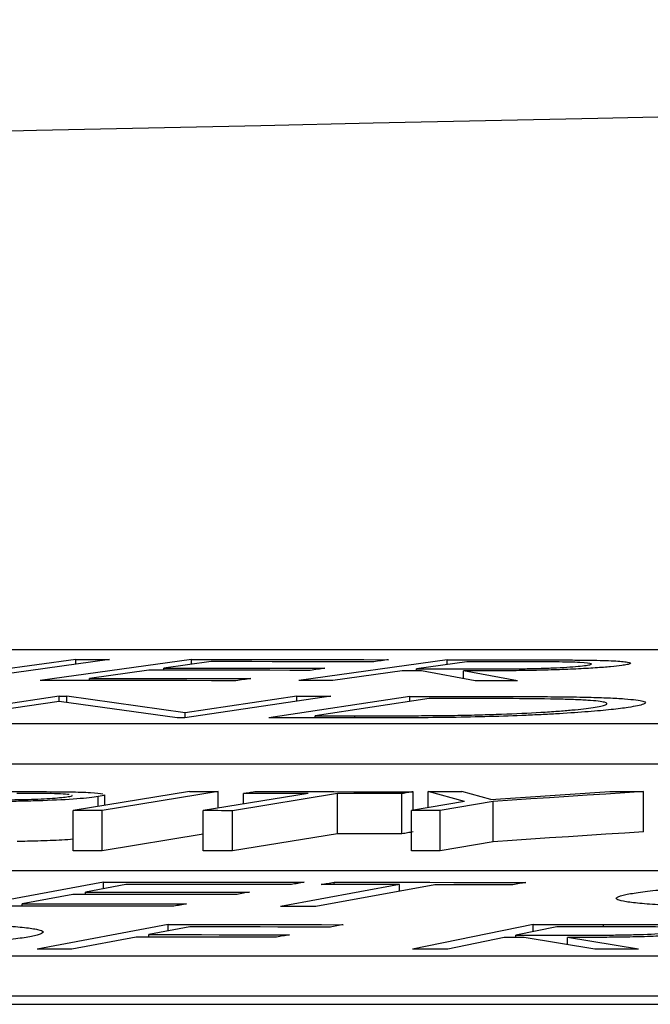
# Model space of a CAD drawing. Units: inches. Extents: x 1229 to 1693, y 196 to 379.
# Drawn here: x 1366 to 1366, y 320 to 320 of the extents above; entities that cross this region are included whole.
import ezdxf

# ---------------------------------------------------------------- set-up
doc = ezdxf.new("R2010")
doc.units = ezdxf.units.IN
doc.header["$MEASUREMENT"] = 0

msp = doc.modelspace()

# ---------------------------------------------------------------- linework, layer by layer
at = {"color": 116, "linetype": 'Continuous', "lineweight": 25}
for p, q in [((1369.45397, 319.67897), (1364.17767, 319.67897)), ((1365.58574, 319.67424), (1365.51144, 319.66398)), ((1365.56921, 319.67425), (1365.51234, 319.6664)), ((1365.62573, 319.67421), (1365.55188, 319.66395)), ((1365.56921, 319.67197), (1365.56921, 319.67425)), ((1365.63522, 319.6732), (1365.61212, 319.67)), ((1365.62573, 319.67188), (1365.62573, 319.67421)), ((1365.75057, 319.67412), (1365.67807, 319.66394)), ((1365.75057, 319.67177), (1365.75057, 319.67412)), ((1365.60489, 319.66899), (1365.57591, 319.66496)), ((1365.61212, 319.66899), (1365.61212, 319.67)), ((1365.72848, 319.66868), (1365.69477, 319.66392)), ((1365.76017, 319.67311), (1365.73552, 319.66966)), ((1365.73552, 319.66867), (1365.73552, 319.66966)), ((1365.76423, 319.66385), (1365.738, 319.66867)), ((1365.78488, 319.66383), (1365.75855, 319.66865)), ((1365.75855, 319.6649), (1365.75855, 319.66865)), ((1365.57591, 319.66394), (1365.57591, 319.66496)), ((1365.56111, 319.6563), (1365.48983, 319.64577)), ((1365.56111, 319.6563), (1365.56477, 319.6563)), ((1365.56111, 319.65374), (1365.56111, 319.6563)), ((1365.62256, 319.64825), (1365.56477, 319.6563)), ((1365.56477, 319.65325), (1365.56477, 319.6563)), ((1365.69379, 319.65629), (1365.62251, 319.64576)), ((1365.67713, 319.6563), (1365.62256, 319.64825)), ((1365.73227, 319.65621), (1365.66337, 319.64576)), ((1365.67713, 319.65384), (1365.67713, 319.6563)), ((1365.74174, 319.6552), (1365.68604, 319.64676)), ((1365.73227, 319.65378), (1365.73227, 319.65621)), ((1365.56117, 319.65375), (1365.50727, 319.64577)), ((1365.61872, 319.64576), (1365.56117, 319.65375)), ((1365.62251, 319.64576), (1365.61872, 319.64576)), ((1365.62256, 319.64577), (1365.62256, 319.64825)), ((1365.68604, 319.64576), (1365.68604, 319.64676)), ((1365.70549, 319.64576), (1365.70549, 319.64675)), ((1363.84484, 319.64292), (1369.40399, 319.64292)), ((1363.84484, 319.62329), (1369.40399, 319.62329)), ((1365.62466, 319.60976), (1365.56797, 319.60048)), ((1365.58015, 319.60249), (1365.58015, 319.60729)), ((1365.63874, 319.60975), (1365.58205, 319.60048)), ((1365.58336, 319.60301), (1365.58336, 319.60823)), ((1365.6826, 319.60884), (1365.6314, 319.60046)), ((1365.63874, 319.60167), (1365.63874, 319.60975)), ((1365.69699, 319.60883), (1365.64579, 319.60045)), ((1365.65107, 319.60369), (1365.65107, 319.60887)), ((1365.69699, 319.58919), (1365.69699, 319.60883)), ((1365.72843, 319.58916), (1365.72843, 319.60879)), ((1365.73392, 319.60063), (1365.73392, 319.60969)), ((1365.75895, 319.60495), (1365.74122, 319.60979)), ((1365.74122, 319.60189), (1365.74122, 319.60979)), ((1365.77177, 319.60597), (1365.75766, 319.60979)), ((1365.84637, 319.59013), (1365.84637, 319.60976)), ((1365.75895, 319.60495), (1365.73309, 319.60049)), ((1365.773, 319.60494), (1365.74714, 319.60049)), ((1365.773, 319.58531), (1365.773, 319.60494)), ((1365.56797, 319.58085), (1365.56797, 319.60048)), ((1365.58205, 319.58084), (1365.58205, 319.60048)), ((1365.6314, 319.58083), (1365.6314, 319.60046)), ((1365.64579, 319.58081), (1365.64579, 319.60045)), ((1365.73309, 319.58085), (1365.73309, 319.60049)), ((1365.74714, 319.58085), (1365.74714, 319.60049)), ((1365.6314, 319.58892), (1365.58205, 319.58084)), ((1365.69699, 319.58919), (1365.64579, 319.58081)), ((1365.773, 319.58531), (1365.74714, 319.58085)), ((1368.24305, 319.5711), (1362.92449, 319.5711)), ((1365.58269, 319.56553), (1365.51981, 319.5538)), ((1365.59359, 319.56438), (1365.57392, 319.56073)), ((1365.58269, 319.56236), (1365.58269, 319.56553)), ((1365.72719, 319.56435), (1365.66907, 319.55375)), ((1365.74455, 319.56433), (1365.68643, 319.55373)), ((1365.69533, 319.56439), (1365.69533, 319.56553)), ((1365.72719, 319.56118), (1365.72719, 319.56435)), ((1365.56777, 319.55958), (1365.54311, 319.55497)), ((1365.57392, 319.55958), (1365.57392, 319.56073)), ((1365.54311, 319.5538), (1365.54311, 319.55497)), ((1365.6143, 319.5449), (1365.55034, 319.53289)), ((1365.62493, 319.5437), (1365.60493, 319.53996)), ((1365.6143, 319.54172), (1365.6143, 319.5449)), ((1365.79254, 319.54492), (1365.73361, 319.53292)), ((1365.80401, 319.54376), (1365.78399, 319.53969)), ((1365.79254, 319.54143), (1365.79254, 319.54492)), ((1365.82688, 319.54376), (1365.82688, 319.54492)), ((1365.59861, 319.53878), (1365.56727, 319.53288)), ((1365.60493, 319.53877), (1365.60493, 319.53996)), ((1365.78399, 319.53852), (1365.78399, 319.53969)), ((1365.77825, 319.53852), (1365.75086, 319.53292)), ((1365.82256, 319.53291), (1365.78806, 319.53852)), ((1365.84391, 319.5329), (1365.80927, 319.53852)), ((1365.80927, 319.53508), (1365.80927, 319.53852)), ((1362.57755, 319.52965), (1368.1434, 319.52965)), ((1362.57755, 319.51001), (1368.1434, 319.51001)), ((1355.98767, 319.50593), (1368.73435, 319.50593))]:
    msp.add_line(p, q, dxfattribs=at)
at = {"color": 116, "linetype": 'Continuous', "lineweight": 25, "flags": 128}
for points in [[(1365.56921, 319.67425), (1365.57127, 319.67425), (1365.57334, 319.67425), (1365.57541, 319.67424), (1365.57748, 319.67424), (1365.57954, 319.67424), (1365.58161, 319.67424), (1365.58368, 319.67424), (1365.58574, 319.67424)], [(1365.62573, 319.67421), (1365.63775, 319.6742), (1365.64978, 319.6742), (1365.6618, 319.67419), (1365.67383, 319.67418), (1365.68585, 319.67418), (1365.69787, 319.67417), (1365.7099, 319.67416), (1365.72192, 319.67415)], [(1365.71466, 319.67315), (1365.70473, 319.67315), (1365.6948, 319.67316), (1365.68487, 319.67317), (1365.67494, 319.67318), (1365.66501, 319.67318), (1365.65508, 319.67319), (1365.64515, 319.67319), (1365.63522, 319.6732)], [(1365.72192, 319.67415), (1365.72102, 319.67402), (1365.72011, 319.6739), (1365.7192, 319.67377), (1365.71829, 319.67365), (1365.71738, 319.67352), (1365.71647, 319.6734), (1365.71557, 319.67327), (1365.71466, 319.67315)], [(1365.75057, 319.67412), (1365.75473, 319.67411), (1365.75889, 319.67411), (1365.76304, 319.67411), (1365.7672, 319.6741), (1365.77136, 319.6741), (1365.77552, 319.6741), (1365.77968, 319.67409), (1365.78384, 319.67409)], [(1365.68363, 319.66894), (1365.67378, 319.66895), (1365.66394, 319.66896), (1365.6541, 319.66897), (1365.64426, 319.66897), (1365.63441, 319.66898), (1365.62457, 319.66899), (1365.61473, 319.66899), (1365.60489, 319.66899)], [(1365.61212, 319.67), (1365.62197, 319.66999), (1365.63181, 319.66999), (1365.64165, 319.66998), (1365.65149, 319.66998), (1365.66134, 319.66997), (1365.67118, 319.66996), (1365.68102, 319.66996), (1365.69086, 319.66995)], [(1365.69086, 319.66995), (1365.68996, 319.66982), (1365.68905, 319.6697), (1365.68815, 319.66957), (1365.68725, 319.66945), (1365.68634, 319.66932), (1365.68544, 319.6692), (1365.68453, 319.66907), (1365.68363, 319.66894)], [(1365.738, 319.66867), (1365.73681, 319.66867), (1365.73562, 319.66867), (1365.73443, 319.66867), (1365.73324, 319.66867), (1365.73205, 319.66867), (1365.73086, 319.66868), (1365.72967, 319.66868), (1365.72848, 319.66868)], [(1365.73552, 319.66966), (1365.7391, 319.66966), (1365.74267, 319.66966), (1365.74624, 319.66965), (1365.74982, 319.66965), (1365.75339, 319.66964), (1365.75696, 319.66964), (1365.76054, 319.66963), (1365.76411, 319.66963)], [(1365.78956, 319.67309), (1365.78589, 319.67309), (1365.78221, 319.6731), (1365.77854, 319.6731), (1365.77487, 319.6731), (1365.77119, 319.6731), (1365.76752, 319.67311), (1365.76384, 319.67311), (1365.76017, 319.67311)], [(1365.64738, 319.66389), (1365.63544, 319.6639), (1365.6235, 319.66391), (1365.61156, 319.66392), (1365.59963, 319.66392), (1365.58769, 319.66393), (1365.57575, 319.66394), (1365.56381, 319.66394), (1365.55188, 319.66395)], [(1365.57591, 319.66496), (1365.58575, 319.66495), (1365.59559, 319.66495), (1365.60543, 319.66494), (1365.61528, 319.66494), (1365.62512, 319.66493), (1365.63496, 319.66492), (1365.6448, 319.66492), (1365.65465, 319.66491)], [(1365.65465, 319.66491), (1365.65374, 319.66478), (1365.65283, 319.66465), (1365.65192, 319.66453), (1365.65101, 319.6644), (1365.6501, 319.66427), (1365.6492, 319.66414), (1365.64829, 319.66402), (1365.64738, 319.66389)], [(1365.69477, 319.66392), (1365.69268, 319.66392), (1365.6906, 319.66393), (1365.68851, 319.66393), (1365.68642, 319.66393), (1365.68433, 319.66393), (1365.68225, 319.66393), (1365.68016, 319.66393), (1365.67807, 319.66394)], [(1365.78488, 319.66383), (1365.7823, 319.66383), (1365.77972, 319.66384), (1365.77714, 319.66384), (1365.77455, 319.66384), (1365.77197, 319.66385), (1365.76939, 319.66385), (1365.76681, 319.66385), (1365.76423, 319.66385)], [(1365.67713, 319.6563), (1365.67921, 319.6563), (1365.68129, 319.6563), (1365.68338, 319.65629), (1365.68546, 319.65629), (1365.68754, 319.65629), (1365.68963, 319.65629), (1365.69171, 319.65629), (1365.69379, 319.65629)], [(1365.73227, 319.65621), (1365.73664, 319.65621), (1365.74101, 319.65621), (1365.74538, 319.65621), (1365.74975, 319.65621), (1365.75413, 319.65621), (1365.7585, 319.65621), (1365.76287, 319.65621), (1365.76724, 319.65621)], [(1365.75366, 319.6552), (1365.75217, 319.6552), (1365.75068, 319.6552), (1365.74919, 319.6552), (1365.7477, 319.6552), (1365.74621, 319.6552), (1365.74472, 319.6552), (1365.74323, 319.6552), (1365.74174, 319.6552)], [(1365.717, 319.64576), (1365.71029, 319.64576), (1365.70359, 319.64576), (1365.69689, 319.64576), (1365.69018, 319.64576), (1365.68348, 319.64576), (1365.67678, 319.64576), (1365.67007, 319.64576), (1365.66337, 319.64576)], [(1365.68604, 319.64676), (1365.68847, 319.64676), (1365.6909, 319.64676), (1365.69333, 319.64676), (1365.69576, 319.64676), (1365.6982, 319.64676), (1365.70063, 319.64676), (1365.70306, 319.64675), (1365.70549, 319.64675)], [(1365.62466, 319.60976), (1365.62642, 319.60976), (1365.62818, 319.60976), (1365.62994, 319.60976), (1365.6317, 319.60975), (1365.63346, 319.60975), (1365.63522, 319.60975), (1365.63698, 319.60975), (1365.63874, 319.60975)], [(1365.65107, 319.60887), (1365.65175, 319.60898), (1365.65244, 319.60909), (1365.65313, 319.60921), (1365.65381, 319.60932), (1365.6545, 319.60943), (1365.65518, 319.60954), (1365.65587, 319.60965), (1365.65656, 319.60977)], [(1365.6826, 319.60884), (1365.67866, 319.60884), (1365.67472, 319.60885), (1365.67077, 319.60885), (1365.66683, 319.60886), (1365.66289, 319.60886), (1365.65895, 319.60886), (1365.65501, 319.60887), (1365.65107, 319.60887)], [(1365.65656, 319.60977), (1365.66623, 319.60976), (1365.6759, 319.60975), (1365.68557, 319.60974), (1365.69524, 319.60973), (1365.70491, 319.60972), (1365.71458, 319.60971), (1365.72425, 319.6097), (1365.73392, 319.60969)], [(1365.72843, 319.60879), (1365.7245, 319.6088), (1365.72057, 319.6088), (1365.71664, 319.60881), (1365.71271, 319.60881), (1365.70878, 319.60881), (1365.70485, 319.60882), (1365.70092, 319.60882), (1365.69699, 319.60883)], [(1365.73392, 319.60969), (1365.73323, 319.60958), (1365.73254, 319.60946), (1365.73186, 319.60935), (1365.73117, 319.60924), (1365.73049, 319.60913), (1365.7298, 319.60902), (1365.72911, 319.6089), (1365.72843, 319.60879)], [(1365.74122, 319.60979), (1365.74327, 319.60979), (1365.74533, 319.60979), (1365.74738, 319.60979), (1365.74944, 319.60979), (1365.75149, 319.60979), (1365.75355, 319.60979), (1365.7556, 319.60979), (1365.75766, 319.60979)], [(1365.77177, 319.60597), (1365.77903, 319.60644), (1365.7863, 319.60692), (1365.79357, 319.6074), (1365.80083, 319.60787), (1365.8081, 319.60835), (1365.81536, 319.60882), (1365.82263, 319.6093), (1365.8299, 319.60977)], [(1365.84637, 319.60976), (1365.8372, 319.60916), (1365.82802, 319.60856), (1365.81885, 319.60796), (1365.80968, 319.60736), (1365.80051, 319.60675), (1365.79134, 319.60615), (1365.78217, 319.60555), (1365.773, 319.60494)], [(1365.8299, 319.60977), (1365.83195, 319.60977), (1365.83401, 319.60977), (1365.83607, 319.60977), (1365.83813, 319.60977), (1365.84019, 319.60977), (1365.84225, 319.60976), (1365.84431, 319.60976), (1365.84637, 319.60976)], [(1365.58205, 319.60048), (1365.58029, 319.60048), (1365.57853, 319.60048), (1365.57677, 319.60048), (1365.57501, 319.60048), (1365.57325, 319.60048), (1365.57149, 319.60048), (1365.56973, 319.60048), (1365.56797, 319.60048)], [(1365.64579, 319.60045), (1365.64399, 319.60045), (1365.64219, 319.60045), (1365.6404, 319.60045), (1365.6386, 319.60046), (1365.6368, 319.60046), (1365.635, 319.60046), (1365.6332, 319.60046), (1365.6314, 319.60046)], [(1365.74714, 319.60049), (1365.74538, 319.60049), (1365.74362, 319.60049), (1365.74187, 319.60049), (1365.74011, 319.60049), (1365.73836, 319.60049), (1365.7366, 319.60049), (1365.73484, 319.60049), (1365.73309, 319.60049)], [(1365.72843, 319.58916), (1365.7245, 319.58916), (1365.72057, 319.58917), (1365.71664, 319.58917), (1365.71271, 319.58917), (1365.70878, 319.58918), (1365.70485, 319.58918), (1365.70092, 319.58919), (1365.69699, 319.58919)], [(1365.73392, 319.59005), (1365.73323, 319.58994), (1365.73254, 319.58983), (1365.73186, 319.58972), (1365.73117, 319.5896), (1365.73049, 319.58949), (1365.7298, 319.58938), (1365.72911, 319.58927), (1365.72843, 319.58916)], [(1365.84637, 319.59013), (1365.8372, 319.58953), (1365.82802, 319.58893), (1365.81885, 319.58832), (1365.80968, 319.58772), (1365.80051, 319.58712), (1365.79134, 319.58651), (1365.78217, 319.58591), (1365.773, 319.58531)], [(1365.58205, 319.58084), (1365.58029, 319.58084), (1365.57853, 319.58084), (1365.57677, 319.58084), (1365.57501, 319.58084), (1365.57325, 319.58084), (1365.57149, 319.58085), (1365.56973, 319.58085), (1365.56797, 319.58085)], [(1365.64579, 319.58081), (1365.64399, 319.58081), (1365.64219, 319.58082), (1365.6404, 319.58082), (1365.6386, 319.58082), (1365.6368, 319.58082), (1365.635, 319.58082), (1365.6332, 319.58082), (1365.6314, 319.58083)], [(1365.74714, 319.58085), (1365.74538, 319.58085), (1365.74362, 319.58085), (1365.74187, 319.58085), (1365.74011, 319.58085), (1365.73836, 319.58085), (1365.7366, 319.58085), (1365.73484, 319.58085), (1365.73309, 319.58085)], [(1365.58269, 319.56553), (1365.59493, 319.56553), (1365.60718, 319.56553), (1365.61942, 319.56553), (1365.63166, 319.56553), (1365.64391, 319.56553), (1365.65615, 319.56553), (1365.66839, 319.56553), (1365.68064, 319.56553)], [(1365.67445, 319.56438), (1365.66434, 319.56438), (1365.65423, 319.56438), (1365.64413, 319.56438), (1365.63402, 319.56438), (1365.62391, 319.56438), (1365.6138, 319.56438), (1365.60369, 319.56438), (1365.59359, 319.56438)], [(1365.68064, 319.56553), (1365.67986, 319.56538), (1365.67909, 319.56524), (1365.67832, 319.56509), (1365.67754, 319.56495), (1365.67677, 319.56481), (1365.676, 319.56466), (1365.67522, 319.56452), (1365.67445, 319.56438)], [(1365.68906, 319.56439), (1365.68984, 319.56453), (1365.69062, 319.56468), (1365.69141, 319.56482), (1365.69219, 319.56496), (1365.69297, 319.5651), (1365.69376, 319.56524), (1365.69454, 319.56538), (1365.69533, 319.56553)], [(1365.72719, 319.56435), (1365.72242, 319.56436), (1365.71766, 319.56436), (1365.71289, 319.56437), (1365.70812, 319.56437), (1365.70336, 319.56438), (1365.69859, 319.56438), (1365.69382, 319.56439), (1365.68906, 319.56439)], [(1365.69533, 319.56553), (1365.70702, 319.56551), (1365.71871, 319.5655), (1365.7304, 319.56549), (1365.7421, 319.56548), (1365.75379, 319.56546), (1365.76548, 319.56545), (1365.77717, 319.56543), (1365.78887, 319.56541)], [(1365.7826, 319.56428), (1365.77784, 319.56429), (1365.77308, 319.56429), (1365.76833, 319.5643), (1365.76357, 319.56431), (1365.75882, 319.56431), (1365.75406, 319.56432), (1365.7493, 319.56432), (1365.74455, 319.56433)], [(1365.78887, 319.56541), (1365.78808, 319.56527), (1365.7873, 319.56513), (1365.78652, 319.56499), (1365.78573, 319.56485), (1365.78495, 319.56471), (1365.78416, 319.56456), (1365.78338, 319.56442), (1365.7826, 319.56428)], [(1365.64793, 319.55957), (1365.63791, 319.55958), (1365.62789, 319.55958), (1365.61787, 319.55958), (1365.60785, 319.55958), (1365.59783, 319.55958), (1365.58781, 319.55958), (1365.57779, 319.55958), (1365.56777, 319.55958)], [(1365.57392, 319.56073), (1365.58394, 319.56073), (1365.59396, 319.56073), (1365.60398, 319.56073), (1365.614, 319.56073), (1365.62402, 319.56073), (1365.63404, 319.56072), (1365.64406, 319.56072), (1365.65408, 319.56072)], [(1365.65408, 319.56072), (1365.65331, 319.56058), (1365.65255, 319.56043), (1365.65178, 319.56029), (1365.65101, 319.56015), (1365.65024, 319.56), (1365.64947, 319.55986), (1365.6487, 319.55972), (1365.64793, 319.55957)], [(1365.61706, 319.5538), (1365.60491, 319.5538), (1365.59275, 319.5538), (1365.58059, 319.5538), (1365.56844, 319.55381), (1365.55628, 319.55381), (1365.54412, 319.5538), (1365.53197, 319.5538), (1365.51981, 319.5538)], [(1365.54311, 319.55497), (1365.55313, 319.55497), (1365.56315, 319.55497), (1365.57318, 319.55497), (1365.5832, 319.55497), (1365.59322, 319.55497), (1365.60324, 319.55497), (1365.61326, 319.55496), (1365.62328, 319.55496)], [(1365.62328, 319.55496), (1365.6225, 319.55482), (1365.62172, 319.55467), (1365.62095, 319.55453), (1365.62017, 319.55438), (1365.61939, 319.55423), (1365.61862, 319.55409), (1365.61784, 319.55394), (1365.61706, 319.5538)], [(1365.68643, 319.55373), (1365.68426, 319.55373), (1365.68209, 319.55373), (1365.67992, 319.55374), (1365.67775, 319.55374), (1365.67558, 319.55374), (1365.67341, 319.55375), (1365.67124, 319.55375), (1365.66907, 319.55375)], [(1365.6143, 319.5449), (1365.62499, 319.54489), (1365.63568, 319.54487), (1365.64637, 319.54486), (1365.65705, 319.54485), (1365.66774, 319.54484), (1365.67843, 319.54483), (1365.68911, 319.54481), (1365.6998, 319.5448)], [(1365.69349, 319.54362), (1365.68492, 319.54363), (1365.67635, 319.54364), (1365.66778, 319.54366), (1365.65921, 319.54367), (1365.65064, 319.54368), (1365.64207, 319.54369), (1365.6335, 319.5437), (1365.62493, 319.5437)], [(1365.6998, 319.5448), (1365.69901, 319.54465), (1365.69822, 319.5445), (1365.69743, 319.54436), (1365.69664, 319.54421), (1365.69585, 319.54406), (1365.69506, 319.54392), (1365.69428, 319.54377), (1365.69349, 319.54362)], [(1365.79254, 319.54492), (1365.79683, 319.54492), (1365.80113, 319.54492), (1365.80542, 319.54492), (1365.80971, 319.54492), (1365.814, 319.54492), (1365.8183, 319.54492), (1365.82259, 319.54492), (1365.82688, 319.54492)], [(1365.83434, 319.54376), (1365.83055, 319.54376), (1365.82676, 319.54376), (1365.82297, 319.54376), (1365.81918, 319.54376), (1365.81539, 319.54376), (1365.8116, 319.54376), (1365.8078, 319.54376), (1365.80401, 319.54376)], [(1365.66717, 319.5387), (1365.6586, 319.53871), (1365.65003, 319.53872), (1365.64146, 319.53873), (1365.63289, 319.53874), (1365.62432, 319.53875), (1365.61575, 319.53876), (1365.60718, 319.53877), (1365.59861, 319.53878)], [(1365.60493, 319.53996), (1365.6135, 319.53995), (1365.62207, 319.53994), (1365.63064, 319.53993), (1365.63921, 319.53992), (1365.64778, 319.53991), (1365.65635, 319.5399), (1365.66492, 319.53989), (1365.67349, 319.53988)], [(1365.67349, 319.53988), (1365.6727, 319.53973), (1365.67191, 319.53958), (1365.67112, 319.53943), (1365.67033, 319.53929), (1365.66954, 319.53914), (1365.66875, 319.53899), (1365.66796, 319.53884), (1365.66717, 319.5387)], [(1365.78399, 319.53969), (1365.78769, 319.53968), (1365.79138, 319.53968), (1365.79507, 319.53968), (1365.79877, 319.53968), (1365.80246, 319.53968), (1365.80615, 319.53967), (1365.80984, 319.53967), (1365.81354, 319.53967)], [(1365.78806, 319.53852), (1365.78684, 319.53852), (1365.78561, 319.53852), (1365.78438, 319.53852), (1365.78316, 319.53852), (1365.78193, 319.53852), (1365.7807, 319.53852), (1365.77948, 319.53852), (1365.77825, 319.53852)], [(1365.56727, 319.53288), (1365.56515, 319.53288), (1365.56304, 319.53288), (1365.56092, 319.53288), (1365.5588, 319.53288), (1365.55669, 319.53289), (1365.55457, 319.53289), (1365.55245, 319.53289), (1365.55034, 319.53289)], [(1365.75086, 319.53292), (1365.7487, 319.53292), (1365.74654, 319.53292), (1365.74439, 319.53292), (1365.74223, 319.53292), (1365.74008, 319.53292), (1365.73792, 319.53292), (1365.73576, 319.53292), (1365.73361, 319.53292)], [(1365.84391, 319.5329), (1365.84124, 319.5329), (1365.83857, 319.5329), (1365.83591, 319.5329), (1365.83324, 319.53291), (1365.83057, 319.53291), (1365.8279, 319.53291), (1365.82523, 319.53291), (1365.82256, 319.53291)]]:
    msp.add_lwpolyline(points, dxfattribs=at)
at = {"color": 116, "linetype": 'Continuous', "lineweight": 25}
msp.add_arc((1370.38626, 104.06587), 215.92068, 89.3337494, 93.0585543, dxfattribs=at)
for points, knots in [([(1365.78384, 319.67409), (1365.79014, 319.67408), (1365.7964, 319.67407), (1365.80569, 319.67404), (1365.80875, 319.67403), (1365.81474, 319.67398), (1365.8177, 319.67396), (1365.82051, 319.67391)], [0, 0, 0, 0, 0.5, 0.5, 0.75, 0.75, 1, 1, 1, 1]), ([(1365.82051, 319.67391), (1365.82263, 319.67388), (1365.82468, 319.67383), (1365.82841, 319.67372), (1365.83014, 319.67365), (1365.83475, 319.67342), (1365.83701, 319.67322), (1365.83991, 319.67275), (1365.84038, 319.67249), (1365.83957, 319.67206), (1365.83905, 319.67191), (1365.83766, 319.67162), (1365.8367, 319.67147), (1365.83569, 319.67132)], [0, 0, 0, 0, 0.125, 0.125, 0.25, 0.25, 0.5, 0.5, 0.75, 0.75, 0.875, 0.875, 1, 1, 1, 1]), ([(1365.83569, 319.67132), (1365.83408, 319.67111), (1365.8324, 319.6709), (1365.82813, 319.6705), (1365.82563, 319.6703), (1365.81989, 319.66992), (1365.81676, 319.66974), (1365.80994, 319.66943), (1365.8063, 319.66929), (1365.79888, 319.66906), (1365.79503, 319.66896), (1365.78751, 319.66882), (1365.78378, 319.66877), (1365.77638, 319.6687), (1365.77273, 319.66868), (1365.76558, 319.66865), (1365.76205, 319.66865), (1365.75855, 319.66865)], [0, 0, 0, 0, 0.125, 0.125, 0.25, 0.25, 0.375, 0.375, 0.5, 0.5, 0.625, 0.625, 0.75, 0.75, 0.875, 0.875, 1, 1, 1, 1]), ([(1365.76411, 319.66963), (1365.76894, 319.66962), (1365.77384, 319.66963), (1365.78143, 319.66967), (1365.78398, 319.6697), (1365.78916, 319.66977), (1365.79183, 319.66982), (1365.79706, 319.66996), (1365.79963, 319.67005), (1365.80453, 319.67026), (1365.80677, 319.67037), (1365.81094, 319.67063), (1365.81279, 319.67077), (1365.81596, 319.67105), (1365.81719, 319.6712), (1365.81834, 319.67134)], [0, 0, 0, 0, 0.25, 0.25, 0.375, 0.375, 0.5, 0.5, 0.625, 0.625, 0.75, 0.75, 0.875, 0.875, 1, 1, 1, 1]), ([(1365.81834, 319.67134), (1365.81929, 319.67149), (1365.82015, 319.67163), (1365.82094, 319.67191), (1365.821, 319.67204), (1365.82018, 319.67242), (1365.8184, 319.67264), (1365.81226, 319.67294), (1365.80789, 319.673), (1365.79897, 319.67307), (1365.79429, 319.67308), (1365.78956, 319.67309)], [0, 0, 0, 0, 0.125, 0.125, 0.25, 0.25, 0.5, 0.5, 0.75, 0.75, 1, 1, 1, 1]), ([(1365.80378, 319.65489), (1365.79632, 319.65504), (1365.788, 319.65511), (1365.77108, 319.65519), (1365.7624, 319.6552), (1365.75366, 319.6552)], [0, 0, 0, 0, 0.5, 0.5, 1, 1, 1, 1]), ([(1365.76724, 319.65621), (1365.77184, 319.65621), (1365.77645, 319.65621), (1365.78556, 319.65618), (1365.79005, 319.65617), (1365.79894, 319.65612), (1365.8033, 319.65608), (1365.80961, 319.65601), (1365.81169, 319.65598), (1365.81572, 319.65591), (1365.81765, 319.65587), (1365.81956, 319.65582)], [0, 0, 0, 0, 0.25, 0.25, 0.5, 0.5, 0.75, 0.75, 0.875, 0.875, 1, 1, 1, 1]), ([(1365.82171, 319.65082), (1365.82309, 319.65104), (1365.82443, 319.65126), (1365.8265, 319.6517), (1365.82727, 319.65192), (1365.82832, 319.65234), (1365.82856, 319.65256), (1365.82839, 319.65296), (1365.82798, 319.65315), (1365.82655, 319.65353), (1365.82551, 319.6537), (1365.82278, 319.65403), (1365.82109, 319.65417), (1365.8171, 319.65444), (1365.81474, 319.65455), (1365.80961, 319.65475), (1365.80672, 319.65482), (1365.80378, 319.65489)], [0, 0, 0, 0, 0.125, 0.125, 0.25, 0.25, 0.375, 0.375, 0.5, 0.5, 0.625, 0.625, 0.75, 0.75, 0.875, 0.875, 1, 1, 1, 1]), ([(1365.81956, 319.65582), (1365.82128, 319.65577), (1365.82299, 319.65573), (1365.82622, 319.65562), (1365.82773, 319.65556), (1365.83211, 319.65537), (1365.83472, 319.65523), (1365.84156, 319.65472), (1365.84452, 319.65432), (1365.84763, 319.65341), (1365.84759, 319.65292), (1365.84565, 319.65215), (1365.84464, 319.65188), (1365.84214, 319.65136), (1365.84054, 319.65109), (1365.83887, 319.65083)], [0, 0, 0, 0, 0.0625, 0.0625, 0.125, 0.125, 0.25, 0.25, 0.5, 0.5, 0.75, 0.75, 0.875, 0.875, 1, 1, 1, 1]), ([(1365.83887, 319.65083), (1365.83766, 319.65065), (1365.83643, 319.65047), (1365.83364, 319.65012), (1365.83214, 319.64994), (1365.82731, 319.64942), (1365.82354, 319.64907), (1365.81506, 319.64841), (1365.81039, 319.64809), (1365.80278, 319.64765), (1365.80013, 319.6475), (1365.79468, 319.64722), (1365.79187, 319.6471), (1365.78333, 319.64673), (1365.77734, 319.64652), (1365.76495, 319.64618), (1365.75879, 319.64606), (1365.74653, 319.64589), (1365.74044, 319.64583), (1365.72858, 319.64577), (1365.72278, 319.64576), (1365.717, 319.64576)], [0, 0, 0, 0, 0.0625, 0.0625, 0.125, 0.125, 0.25, 0.25, 0.375, 0.375, 0.4375, 0.4375, 0.5, 0.5, 0.625, 0.625, 0.75, 0.75, 0.875, 0.875, 1, 1, 1, 1]), ([(1365.75573, 319.64701), (1365.75932, 319.64708), (1365.7629, 319.64715), (1365.76998, 319.64734), (1365.77349, 319.64744), (1365.78393, 319.64782), (1365.79036, 319.64812), (1365.79918, 319.64865), (1365.80191, 319.64883), (1365.80697, 319.64921), (1365.80924, 319.6494), (1365.81353, 319.6498), (1365.81541, 319.65), (1365.81884, 319.65041), (1365.8203, 319.65062), (1365.82171, 319.65082)], [0, 0, 0, 0, 0.125, 0.125, 0.25, 0.25, 0.5, 0.5, 0.625, 0.625, 0.75, 0.75, 0.875, 0.875, 1, 1, 1, 1]), ([(1365.70549, 319.64675), (1365.71365, 319.64676), (1365.72184, 319.64676), (1365.73435, 319.64681), (1365.73854, 319.64683), (1365.7449, 319.64688), (1365.74703, 319.6469), (1365.75134, 319.64694), (1365.75353, 319.64698), (1365.75573, 319.64701)], [0, 0, 0, 0, 0.5, 0.5, 0.75, 0.75, 0.875, 0.875, 1, 1, 1, 1]), ([(1365.58015, 319.60729), (1365.57887, 319.6071), (1365.57755, 319.60691), (1365.57408, 319.60654), (1365.572, 319.60635), (1365.56502, 319.60584), (1365.55925, 319.60554), (1365.54999, 319.60521), (1365.54681, 319.60513), (1365.54053, 319.60499), (1365.53739, 319.60494), (1365.52808, 319.60484), (1365.52213, 319.60482), (1365.51622, 319.60482)], [0, 0, 0, 0, 0.125, 0.125, 0.25, 0.25, 0.5, 0.5, 0.625, 0.625, 0.75, 0.75, 1, 1, 1, 1]), ([(1365.52049, 319.60571), (1365.52458, 319.60571), (1365.52868, 319.60571), (1365.5372, 319.60578), (1365.54162, 319.60584), (1365.55033, 319.6061), (1365.55443, 319.6063), (1365.55955, 319.60665), (1365.56106, 319.60677), (1365.56363, 319.60703), (1365.5646, 319.60717), (1365.56549, 319.6073)], [0, 0, 0, 0, 0.25, 0.25, 0.5, 0.5, 0.75, 0.75, 0.875, 0.875, 1, 1, 1, 1]), ([(1365.53512, 319.60977), (1365.54044, 319.60977), (1365.54575, 319.60976), (1365.55621, 319.60973), (1365.56138, 319.60971), (1365.56619, 319.60963)], [0, 0, 0, 0, 0.5, 0.5, 1, 1, 1, 1]), ([(1365.56592, 319.60832), (1365.56499, 319.60845), (1365.56362, 319.60855), (1365.55998, 319.60871), (1365.55776, 319.60876), (1365.55068, 319.60885), (1365.54555, 319.60886), (1365.5404, 319.60886)], [0, 0, 0, 0, 0.25, 0.25, 0.5, 0.5, 1, 1, 1, 1]), ([(1365.56549, 319.6073), (1365.56663, 319.60749), (1365.56785, 319.60769), (1365.56731, 319.60786), (1365.56727, 319.60787)], [0, 0, 0, 0, 0.941494, 1, 1, 1, 1]), ([(1365.56619, 319.60963), (1365.56814, 319.6096), (1365.57003, 319.60956), (1365.57344, 319.60945), (1365.57502, 319.60938), (1365.57921, 319.60914), (1365.5812, 319.60894), (1365.58235, 319.6087)], [0, 0, 0, 0, 0.25, 0.25, 0.5, 0.5, 1, 1, 1, 1]), ([(1365.58284, 319.60823), (1365.58299, 319.60815), (1365.58352, 319.60786), (1365.58157, 319.60753), (1365.58015, 319.60729)], [0, 0, 0, 0, 0.274368, 1, 1, 1, 1]), ([(1365.56797, 319.58646), (1365.56618, 319.58633), (1365.56127, 319.58598), (1365.5514, 319.58558), (1365.54392, 319.58545), (1365.54055, 319.58539)], [0, 0, 0, 0, 0.23996, 0.658275, 1, 1, 1, 1]), ([(1365.83836, 319.55964), (1365.84052, 319.56004), (1365.84289, 319.56044), (1365.84902, 319.56123), (1365.85262, 319.56162), (1365.86084, 319.56237), (1365.86533, 319.56273), (1365.87509, 319.56341), (1365.88041, 319.56373), (1365.89158, 319.56431), (1365.8974, 319.56457), (1365.90946, 319.56502), (1365.91575, 319.56522), (1365.92823, 319.56553), (1365.93447, 319.56565), (1365.94383, 319.56577), (1365.94696, 319.5658), (1365.95311, 319.56584), (1365.95612, 319.56585), (1365.95913, 319.56585)], [0, 0, 0, 0, 0.125, 0.125, 0.25, 0.25, 0.375, 0.375, 0.5, 0.5, 0.625, 0.625, 0.75, 0.75, 0.875, 0.875, 0.9375, 0.9375, 1, 1, 1, 1]), ([(1365.89896, 319.55352), (1365.89601, 319.55353), (1365.89305, 319.55353), (1365.88729, 319.55356), (1365.88449, 319.55359), (1365.8763, 319.5537), (1365.87109, 319.55381), (1365.86148, 319.55411), (1365.8572, 319.55429), (1365.84962, 319.55474), (1365.84627, 319.555), (1365.84063, 319.55557), (1365.83829, 319.55587), (1365.83482, 319.55654), (1365.83372, 319.5569), (1365.83284, 319.55764), (1365.83305, 319.55802), (1365.83437, 319.55862), (1365.83497, 319.55882), (1365.8365, 319.55923), (1365.83743, 319.55943), (1365.83836, 319.55964)], [0, 0, 0, 0, 0.0625, 0.0625, 0.125, 0.125, 0.25, 0.25, 0.375, 0.375, 0.5, 0.5, 0.625, 0.625, 0.75, 0.75, 0.875, 0.875, 0.9375, 0.9375, 1, 1, 1, 1]), ([(1365.4892, 319.54522), (1365.49216, 319.54522), (1365.49511, 319.54521), (1365.50086, 319.54518), (1365.50365, 319.54515), (1365.51181, 319.54504), (1365.51702, 319.54493), (1365.52653, 319.54463), (1365.53077, 319.54444), (1365.53823, 319.54398), (1365.54145, 319.54371), (1365.54685, 319.54313), (1365.54902, 319.54281), (1365.55212, 319.54212), (1365.55302, 319.54175), (1365.55341, 319.54098), (1365.55292, 319.54058), (1365.55128, 319.53996), (1365.55057, 319.53975), (1365.54882, 319.53933), (1365.54778, 319.53912), (1365.54674, 319.53891)], [0, 0, 0, 0, 0.0625, 0.0625, 0.125, 0.125, 0.25, 0.25, 0.375, 0.375, 0.5, 0.5, 0.625, 0.625, 0.75, 0.75, 0.875, 0.875, 0.9375, 0.9375, 1, 1, 1, 1]), ([(1365.82688, 319.54492), (1365.83337, 319.54492), (1365.83985, 319.54492), (1365.85268, 319.54488), (1365.85903, 319.54485), (1365.86496, 319.54476)], [0, 0, 0, 0, 0.5, 0.5, 1, 1, 1, 1]), ([(1365.86675, 319.54174), (1365.86749, 319.54191), (1365.86814, 319.54208), (1365.86854, 319.5424), (1365.8684, 319.54256), (1365.867, 319.543), (1365.86482, 319.54326), (1365.8597, 319.54351), (1365.85772, 319.54358), (1365.8534, 319.54366), (1365.85108, 319.54368), (1365.84409, 319.54375), (1365.83922, 319.54375), (1365.83434, 319.54376)], [0, 0, 0, 0, 0.125, 0.125, 0.25, 0.25, 0.5, 0.5, 0.625, 0.625, 0.75, 0.75, 1, 1, 1, 1]), ([(1365.54674, 319.53891), (1365.54558, 319.5387), (1365.54441, 319.5385), (1365.54177, 319.53809), (1365.5403, 319.53788), (1365.53552, 319.53728), (1365.53177, 319.53688), (1365.52324, 319.53611), (1365.51858, 319.53575), (1365.50841, 319.53507), (1365.5029, 319.53475), (1365.49147, 319.53416), (1365.48559, 319.53389), (1365.47339, 319.53343), (1365.46705, 319.53323), (1365.45455, 319.53292), (1365.44832, 319.5328), (1365.43896, 319.53269), (1365.43586, 319.53266), (1365.42978, 319.53263), (1365.42678, 319.53262), (1365.42379, 319.53262)], [0, 0, 0, 0, 0.0625, 0.0625, 0.125, 0.125, 0.25, 0.25, 0.375, 0.375, 0.5, 0.5, 0.625, 0.625, 0.75, 0.75, 0.875, 0.875, 0.9375, 0.9375, 1, 1, 1, 1]), ([(1365.88472, 319.54173), (1365.88338, 319.54149), (1365.88197, 319.54124), (1365.87813, 319.54075), (1365.87581, 319.54051), (1365.87051, 319.54007), (1365.86751, 319.53986), (1365.86094, 319.53948), (1365.85745, 319.53932), (1365.85012, 319.53904), (1365.84634, 319.53892), (1365.83877, 319.53875), (1365.83495, 319.53868), (1365.82748, 319.5386), (1365.82378, 319.53856), (1365.81649, 319.53853), (1365.81288, 319.53852), (1365.80927, 319.53852)], [0, 0, 0, 0, 0.125, 0.125, 0.25, 0.25, 0.375, 0.375, 0.5, 0.5, 0.625, 0.625, 0.75, 0.75, 0.875, 0.875, 1, 1, 1, 1]), ([(1365.81354, 319.53967), (1365.81854, 319.53967), (1365.82358, 319.53968), (1365.83134, 319.53975), (1365.83394, 319.53978), (1365.83917, 319.53987), (1365.84184, 319.53993), (1365.84959, 319.54018), (1365.85441, 319.54044), (1365.86026, 319.5409), (1365.86193, 319.54106), (1365.8648, 319.54139), (1365.86583, 319.54157), (1365.86675, 319.54174)], [0, 0, 0, 0, 0.25, 0.25, 0.375, 0.375, 0.5, 0.5, 0.75, 0.75, 0.875, 0.875, 1, 1, 1, 1])]:
    msp.add_open_spline(points, degree=3, knots=knots, dxfattribs=at)

doc.saveas('drawing.dxf')
